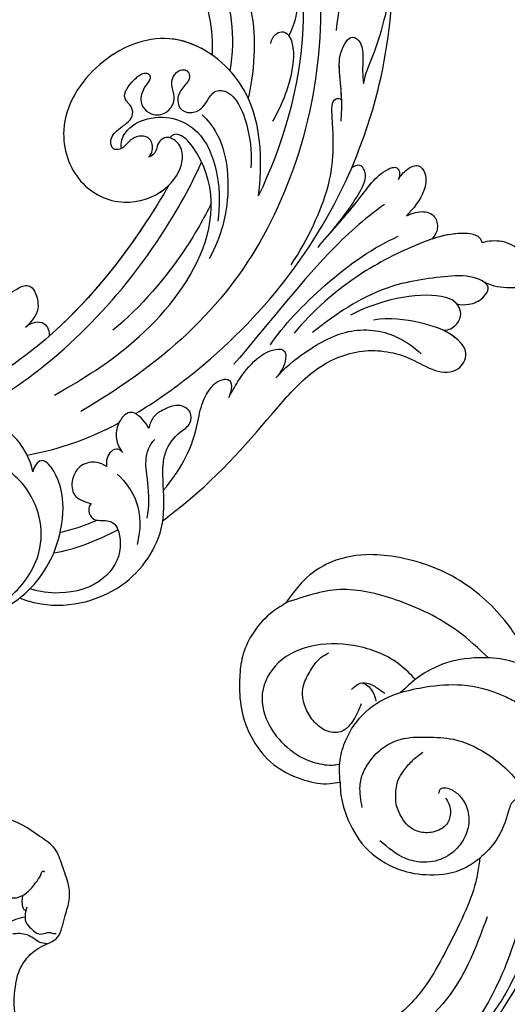
# Model space of a CAD drawing. Units: millimetres. Extents: x 4336 to 14836, y 4786 to 7756.
# Drawn here: x 6374 to 6423, y 5764 to 5864 of the extents above; entities that cross this region are included whole.
import ezdxf

# ---------------------------------------------------------------- set-up
doc = ezdxf.new("R2010")
doc.units = ezdxf.units.MM
doc.layers.add('2018-圖筆規範-輪廓線', color=8, linetype='Continuous')
doc.layers.add('H-08.木作(細線)', color=8, linetype='Continuous')

# ---------------------------------------------------------------- blocks, each defined once
blk = doc.blocks.new('GPR-1891-140')
at = {"layer": 'H-08.木作(細線)'}
for radius in [708, 697.09, 684.42, 638.75, 627]:
    blk.add_arc((0, 0), radius, 90, 180, dxfattribs=at)
blk = doc.blocks.new('SE-21230L')
at = {"layer": '2018-圖筆規範-輪廓線'}
blk.add_open_spline([(1231.24, 1939.99), (1231.46, 1940.76), (1232.37, 1944.11), (1232.86, 1948.96), (1233.49, 1954.6), (1233.37, 1957.69), (1232, 1961.33), (1231.43, 1964.02), (1230.3, 1964.8), (1229.79, 1966.69), (1228.47, 1969.69), (1225.92, 1972.61), (1224.17, 1974.52), (1223.22, 1975.34), (1221.78, 1977.34), (1219.36, 1979.86), (1215.46, 1982.28), (1211.9, 1983.31), (1208.81, 1983.38), (1206.39, 1983.23), (1204.02, 1983.41), (1202.24, 1982.29), (1200.89, 1981.11), (1200, 1979.87), (1198.82, 1978.75), (1197.35, 1977.4), (1197.04, 1975.6), (1196.46, 1973.02), (1198.08, 1970.83), (1199.42, 1968.49), (1201.38, 1967.86), (1202.99, 1967.1), (1204.78, 1966.91), (1206.16, 1967.36), (1207.26, 1967.59), (1208.09, 1967.78), (1208.93, 1968.24), (1209.43, 1969.61), (1210.48, 1971.04), (1212.26, 1972.03), (1214.11, 1972.27), (1215.8, 1972.29), (1217.46, 1971.93), (1219.21, 1971.36), (1220.43, 1970.19), (1221.54, 1968.97), (1222.29, 1967.53), (1223.2, 1965.55), (1223.33, 1963.09), (1223.7, 1961.32), (1223.89, 1960.4), (1223.96, 1959.38), (1224.13, 1956.75), (1224, 1952.78), (1223.17, 1947.87), (1221.65, 1942.19), (1219.03, 1937.33), (1215.66, 1933.36), (1212.75, 1930.59), (1208.65, 1928.57), (1205.14, 1926.93), (1202.09, 1925.82), (1200.13, 1925.54), (1199.32, 1925.47), (1199.1, 1925.45), (1199.48, 1925.95), (1200.59, 1927.4), (1201.13, 1930.35), (1200.64, 1933.97), (1198.69, 1937.3), (1195.65, 1939.07), (1193.35, 1939.83), (1192.17, 1939.88), (1191.83, 1939.9), (1191.9, 1940.24), (1192.18, 1941.44), (1191.81, 1943.73), (1190.67, 1946.56), (1188.07, 1949.04), (1184.81, 1950.37), (1181.77, 1950.52), (1179.3, 1950.34), (1177, 1949.41), (1175.09, 1947.9), (1174.2, 1946.58), (1173.85, 1946.05), (1173.12, 1945.58), (1171.5, 1944.52), (1169.36, 1941.88), (1168.49, 1938.44), (1168.76, 1933.73), (1170.46, 1928.33), (1174.5, 1923.7), (1177.89, 1921.46), (1179.52, 1920.56), (1179.85, 1920.38), (1180.13, 1919.79), (1181.15, 1917.64), (1183.98, 1914.42), (1189.09, 1911.48), (1194.45, 1910.49), (1199.64, 1910.46), (1204.41, 1911.26), (1210.51, 1913.08), (1217.13, 1917.45), (1222.72, 1922.92), (1226.7, 1929.3), (1229.61, 1934.52), (1230.79, 1938.47), (1231.24, 1939.99)], degree=3, knots=[0, 0, 0, 0, 2.417414, 10.417151, 14.530387, 18.055239, 22.322287, 25.194533, 25.717622, 26.257806, 30.869349, 35.574051, 37.72931, 38.664567, 39.320106, 45.091252, 49.01343, 52.985453, 56.037051, 58.223631, 60.29583, 62.995824, 64.194745, 65.68777, 67.534092, 69.097776, 71.496989, 72.816972, 76.874133, 78.887527, 80.692755, 82.759861, 84.284111, 85.939243, 87.062824, 87.659518, 88.513031, 89.778157, 91.853405, 93.72917, 95.719771, 97.391944, 98.782741, 100.802659, 102.797439, 103.764303, 105.744253, 107.631013, 110.222961, 113.052113, 113.052113, 113.052113, 116.103735, 120.961221, 124.913947, 131.026267, 138.560649, 141.183935, 146.672171, 150.412923, 154.830353, 158.31287, 160.094921, 160.75556, 160.75556, 160.75556, 162.631902, 166.188875, 169.349557, 173.518749, 177.18143, 179.67382, 180.707526, 180.707526, 180.707526, 181.741614, 184.379289, 187.495469, 190.767411, 194.854671, 197.760392, 199.833, 202.234491, 205.110059, 206.988017, 206.988017, 206.988017, 209.589029, 212.798049, 216.914273, 219.885005, 226.895692, 233.428202, 237.898983, 239.024918, 239.024918, 239.024918, 240.974478, 246.148623, 251.565183, 258.390485, 262.226535, 267.111005, 272.83998, 281.183624, 290.611809, 296.069938, 303.700437, 308.424691, 308.424691, 308.424691, 308.424691], dxfattribs=at)
at = {"layer": 'H-08.木作(細線)'}
for points in [[(1205.04, 1924.5), (1212.53, 1927.66), (1219.31, 1934.71), (1224.29, 1945.88), (1225.88, 1957.09), (1224.73, 1966.66), (1222.05, 1974.21), (1216.99, 1979.75), (1213.42, 1982.33), (1209.82, 1983.34)], [(1223.2, 1964.75), (1221.91, 1970.02), (1219.14, 1975.01), (1214.92, 1978.05), (1209.11, 1980.09), (1206.89, 1980.43), (1206.1, 1980.47), (1204.71, 1980.95), (1204.44, 1981.44)], [(1199.4, 1920.17), (1205.15, 1921.1), (1211.88, 1923.24), (1217.34, 1926.36), (1221.22, 1929.87), (1224.54, 1934.52), (1226.17, 1937.9), (1227.92, 1942.76), (1228.89, 1946.86), (1229.56, 1951.62), (1229.58, 1956.39), (1229.22, 1959.94), (1228.55, 1963.98), (1226.43, 1968.96), (1224.37, 1973.51), (1223.12, 1975.5)], [(1202.34, 1975.91), (1201.28, 1976.06), (1200.31, 1976.18), (1199.98, 1975.88), (1200.23, 1975.54), (1200.66, 1975.35), (1201.44, 1975.27), (1202.03, 1975.2), (1202.53, 1975.06), (1204.53, 1973.56), (1204.74, 1972.79), (1204.57, 1972.02), (1204.02, 1971.22), (1202.93, 1970.36), (1202.19, 1969.97), (1201.96, 1969.87), (1201.89, 1969.71), (1201.99, 1969.65)], [(1206.64, 1971.45), (1206.91, 1972.41), (1207.69, 1973.48), (1209.29, 1974.41), (1211.47, 1974.98), (1214.15, 1974.8), (1216.12, 1974.28), (1217.5, 1973.57)], [(1209.28, 1969.12), (1209.13, 1969.93), (1208.76, 1970.54), (1208.44, 1971.19), (1208.34, 1971.93), (1208.39, 1972.62)], [(1204.42, 1971.74), (1205, 1971.83), (1205.58, 1971.74), (1205.86, 1971.6), (1205.94, 1971.48)], [(1205.62, 1971.31), (1206.02, 1971.41), (1206.55, 1971.45), (1206.93, 1971.43), (1207.63, 1970.95), (1208.1, 1970.41), (1208.3, 1969.99), (1208.19, 1969.32), (1208.12, 1968.98), (1208.13, 1968.83), (1208.17, 1968.65), (1208.2, 1968.44), (1208.2, 1968.3), (1208.23, 1968.27)], [(1192.35, 1920.92), (1193.67, 1920.52), (1196.82, 1919.61), (1199.56, 1919.07), (1204.54, 1919.23), (1207.79, 1920.25), (1212.72, 1922.35), (1217.1, 1925.26), (1220.37, 1927.89), (1223.64, 1931.12), (1226.5, 1935.99), (1228.12, 1939.47), (1230.2, 1946.93), (1231.23, 1951.78), (1231.76, 1955.56), (1231.7, 1959.34), (1231.25, 1961.56), (1230.61, 1963.81), (1230.3, 1964.93)], [(1181.14, 1932.61), (1179.74, 1934.19), (1178, 1938.46), (1178.04, 1942.91), (1179.93, 1946.6), (1183.1, 1948.11), (1186.46, 1947.21), (1188.72, 1945.09), (1189.66, 1943.43), (1190.12, 1941.55), (1190.12, 1940.57), (1189.99, 1940)], [(1178.71, 1925.25), (1176.12, 1928.43), (1173.12, 1934.9), (1172.28, 1940.59), (1173.8, 1946.02)], [(1183.8, 1938.02), (1185.45, 1938.74), (1186.72, 1940.01), (1186.65, 1941.54), (1185.67, 1942.85), (1184.37, 1943.69), (1182.27, 1943.98), (1180.81, 1943.4), (1179.25, 1942.28), (1178.73, 1941.49)], [(1191.83, 1939.9), (1190.14, 1940.01), (1188.04, 1939.64), (1184.95, 1937.86), (1182.85, 1934.9), (1182.53, 1934.06), (1181.87, 1931.51), (1181.55, 1927.86), (1182.47, 1923.68), (1183.07, 1922.32)], [(1182.39, 1939.05), (1181.81, 1938.4), (1181.69, 1937.52), (1182.17, 1936.42), (1182.65, 1935.68)], [(1181.69, 1938), (1181.95, 1937.43), (1182.48, 1936.95), (1183.11, 1936.64), (1183.49, 1936.55)], [(1194.35, 1937.56), (1192.14, 1937.86), (1190.82, 1937.6), (1189.59, 1936.93), (1188.16, 1935.61), (1187.3, 1933.96), (1186.96, 1931.2), (1187.1, 1928.54), (1188.4, 1925.18), (1191.59, 1921.49), (1198.13, 1918.58), (1206.62, 1919.03), (1214.26, 1922.57), (1218.26, 1925.29), (1223.24, 1930.36)], [(1192.66, 1929.82), (1192.2, 1929.68), (1192.06, 1929.13), (1192.28, 1928.43), (1193.02, 1927.53), (1194.37, 1926.82), (1196, 1926.74), (1197.72, 1927.45), (1198.79, 1928.47), (1199.65, 1930.52), (1199.39, 1932.95), (1197.67, 1935.65)], [(1179.81, 1920.4), (1178.94, 1923.06), (1178.71, 1925.77), (1179.36, 1929.5), (1180.97, 1932.4), (1182.53, 1934.06)], [(1193.12, 1929.14), (1193.69, 1928.77), (1194.99, 1928.63), (1195.56, 1928.81), (1196.54, 1930.12), (1196.64, 1931.55), (1196.04, 1932.85), (1195.23, 1933.52), (1193.87, 1934.12), (1192.92, 1934.2), (1191.4, 1934), (1190.51, 1933.5), (1189.45, 1932.67), (1188.5, 1931.59)], [(1192.73, 1921.39), (1192.67, 1921.64), (1193.03, 1922.08), (1193.4, 1922.41), (1193.98, 1922.62), (1196.62, 1923.52), (1198.38, 1924.74), (1199.1, 1925.45)]]:
    blk.add_spline(points, degree=3, dxfattribs=at)
blk = doc.blocks.new('SE-21230R')
at = {"layer": 'H-08.木作(細線)', "color": 8, "rotation": 102.7595780489522}
blk.add_blockref('SE-21230L', (3726.22, 424.24), dxfattribs=at)
blk = doc.blocks.new('SE-21042R')
at = {"layer": 'H-08.木作(細線)'}
for points, knots in [([(904.76, 182.26), (901.44, 182.83), (890.42, 185.67), (874.48, 195.95), (862.32, 215.21), (864.57, 224.14), (869.88, 229.11), (877.29, 230.19), (881.13, 228.29), (882.12, 227.1)], [0.1085621, 0.1085621, 0.1085621, 0.1085621, 0.128565, 0.1908614, 0.2361639, 0.2570086, 0.2745451, 0.290192, 0.3024095, 0.3024095, 0.3024095, 0.3024095]), ([(912.27, 188.73), (908.17, 190.71), (902.51, 194.95), (902.37, 205.48), (909.38, 210.33), (917.12, 210.23), (921.34, 205.15), (920.82, 199.87), (917.21, 196.82), (913.78, 196.75), (912.12, 198.02), (911.95, 199.49), (912.49, 200.11), (913.33, 200.27), (914.08, 199.88), (914.63, 200.05), (914.93, 200.28)], [0, 0, 0, 0, 0.0296015, 0.0481598, 0.0659758, 0.0837615, 0.0971272, 0.1090521, 0.1192662, 0.1272617, 0.1311755, 0.1344948, 0.1363965, 0.1383774, 0.1398014, 0.1421284, 0.1421284, 0.1421284, 0.1421284]), ([(912.27, 188.73), (908.17, 190.71), (902.51, 194.95), (902.37, 205.48), (909.38, 210.33), (917.12, 210.23), (921.34, 205.15), (920.82, 199.87), (917.21, 196.82), (913.78, 196.75), (912.12, 198.02), (911.95, 199.49), (912.49, 200.11), (913.33, 200.27), (914.08, 199.88), (914.63, 200.05), (914.93, 200.28)], [0, 0, 0, 0, 0.0296015, 0.0481598, 0.0659758, 0.0837615, 0.0971272, 0.1090521, 0.1192662, 0.1272617, 0.1311755, 0.1344948, 0.1363965, 0.1383774, 0.1398014, 0.1421284, 0.1421284, 0.1421284, 0.1421284]), ([(902.7, 200.4), (902.63, 201.98), (903.35, 206.16), (909.38, 210.33), (917.12, 210.23), (921.34, 205.15), (920.82, 199.87), (918.03, 197.5), (916.41, 197.05), (916.24, 197.01)], [0.03717854, 0.03717854, 0.03717854, 0.03717854, 0.04815977, 0.0659758, 0.08376146, 0.09712722, 0.1090521, 0.11926621, 0.12046099, 0.12046099, 0.12046099, 0.12046099]), ([(912.27, 188.73), (906.58, 189.39), (896.11, 192.31), (886.49, 200.5), (884.37, 206.55), (883.81, 208.57), (882.64, 209.73), (881.4, 209.37), (881.63, 208.36), (881.87, 207.83)], [0, 0, 0, 0, 17.716591, 31.651599, 35.510922, 36.654247, 37.927839, 38.976856, 40.180044, 40.180044, 40.180044, 40.180044]), ([(912.27, 188.73), (906.58, 189.39), (896.11, 192.31), (886.49, 200.5), (884.37, 206.55), (883.81, 208.57), (882.64, 209.73), (881.4, 209.37), (881.63, 208.36), (881.87, 207.83)], [0, 0, 0, 0, 17.716591, 31.651599, 35.510922, 36.654247, 37.927839, 38.976856, 40.180044, 40.180044, 40.180044, 40.180044]), ([(897.54, 206.44), (897.54, 204.97), (899.31, 202.71), (901.56, 201.05), (902.7, 200.4)], [0, 0, 0, 0, 0.01086244, 0.0203033, 0.0203033, 0.0203033, 0.0203033]), ([(897.54, 206.44), (897.54, 204.97), (899.31, 202.71), (901.56, 201.05), (902.7, 200.4)], [0, 0, 0, 0, 0.01086244, 0.0203033, 0.0203033, 0.0203033, 0.0203033]), ([(897.54, 206.44), (897.54, 204.97), (899.31, 202.71), (901.56, 201.05), (902.7, 200.4)], [0, 0, 0, 0, 0.01086244, 0.0203033, 0.0203033, 0.0203033, 0.0203033]), ([(914.93, 200.28), (914.67, 200.21), (913.97, 200.28), (913.07, 201.14), (913.52, 202.27), (914.58, 202.9), (915.71, 202.89), (916.28, 203.79), (915.5, 204.68), (913.97, 204.42), (912.57, 203.6), (911.42, 204.42), (911.31, 206.01), (909.31, 205.87), (908.03, 205.43), (907.67, 204.81), (908.17, 204.28), (909.13, 204.53), (910.47, 204.22), (911.12, 203.3), (911.11, 201.99), (910.07, 200.97), (908.54, 201.05), (907.84, 201.86), (907.12, 202.55), (906.18, 202.6), (905.46, 202.16), (905.39, 201.5), (905.95, 200.91), (907.01, 201.15), (908.19, 201.18), (909.2, 200.28), (908.94, 198.98), (907.96, 198.35), (906.99, 198.31), (905.63, 198.35), (904.42, 196.55), (906.97, 193.12), (909.12, 191.54), (910.28, 190.91)], [0, 0, 0, 0, 0.0017192, 0.0045075, 0.0073428, 0.009618, 0.0127404, 0.0142576, 0.0159815, 0.0194134, 0.0240514, 0.0263324, 0.0290572, 0.0337038, 0.0365445, 0.037953, 0.0390218, 0.041345, 0.0445474, 0.0472643, 0.0498069, 0.0532387, 0.0564575, 0.0592453, 0.0610171, 0.0633962, 0.0652843, 0.0663779, 0.0677371, 0.0703956, 0.073572, 0.0761384, 0.0788433, 0.0817303, 0.0838398, 0.0862453, 0.0895424, 0.100305, 0.109053, 0.109053, 0.109053, 0.109053]), ([(914.93, 200.28), (914.67, 200.21), (913.97, 200.28), (913.07, 201.14), (913.52, 202.27), (914.58, 202.9), (915.71, 202.89), (916.28, 203.79), (915.5, 204.68), (913.97, 204.42), (912.57, 203.6), (911.42, 204.42), (911.31, 206.01), (909.31, 205.87), (908.03, 205.43), (907.67, 204.81), (908.17, 204.28), (909.13, 204.53), (910.47, 204.22), (911.12, 203.3), (911.11, 201.99), (910.07, 200.97), (908.54, 201.05), (907.84, 201.86), (907.12, 202.55), (906.18, 202.6), (905.46, 202.16), (905.39, 201.5), (905.95, 200.91), (907.01, 201.15), (908.19, 201.18), (909.2, 200.28), (908.94, 198.98), (907.96, 198.35), (906.99, 198.31), (905.63, 198.35), (904.42, 196.55), (906.97, 193.12), (909.12, 191.54), (910.28, 190.91)], [0, 0, 0, 0, 0.0017192, 0.0045075, 0.0073428, 0.009618, 0.0127404, 0.0142576, 0.0159815, 0.0194134, 0.0240514, 0.0263324, 0.0290572, 0.0337038, 0.0365445, 0.037953, 0.0390218, 0.041345, 0.0445474, 0.0472643, 0.0498069, 0.0532387, 0.0564575, 0.0592453, 0.0610171, 0.0633962, 0.0652843, 0.0663779, 0.0677371, 0.0703956, 0.073572, 0.0761384, 0.0788433, 0.0817303, 0.0838398, 0.0862453, 0.0895424, 0.100305, 0.109053, 0.109053, 0.109053, 0.109053]), ([(916.24, 197.01), (917.7, 196.94), (925.12, 196.86), (936.55, 198.46), (944.63, 202.63), (947.86, 205.06)], [0.05232503, 0.05232503, 0.05232503, 0.05232503, 0.06186305, 0.10065986, 0.13106328, 0.13106328, 0.13106328, 0.13106328]), ([(934.98, 204.91), (934.29, 204.83), (932.86, 204.21), (932.15, 203.27), (933.68, 201.29), (935.15, 201.27), (936.23, 201.58)], [0, 0, 0, 0, 0.0050435, 0.00933031, 0.01409231, 0.01917094, 0.01917094, 0.01917094, 0.01917094]), ([(934.98, 204.91), (934.29, 204.83), (932.86, 204.21), (932.15, 203.27), (933.68, 201.29), (935.15, 201.27), (936.23, 201.58)], [0, 0, 0, 0, 0.0050435, 0.00933031, 0.01409231, 0.01917094, 0.01917094, 0.01917094, 0.01917094]), ([(934.98, 204.91), (934.29, 204.83), (932.86, 204.21), (932.15, 203.27), (933.68, 201.29), (935.15, 201.27), (936.23, 201.58)], [0, 0, 0, 0, 0.0050435, 0.00933031, 0.01409231, 0.01917094, 0.01917094, 0.01917094, 0.01917094]), ([(968.26, 204.29), (967.88, 202.2), (967.68, 198.39), (967.11, 192.03), (960.71, 186.66), (952.5, 186.4), (947.48, 189.58), (946.63, 192.44), (946.83, 193.23), (947.78, 193.27), (948.26, 193.07)], [0.04732921, 0.04732921, 0.04732921, 0.04732921, 0.06401181, 0.07658692, 0.0958769, 0.11105908, 0.12974462, 0.13181609, 0.13315451, 0.13625352, 0.13625352, 0.13625352, 0.13625352]), ([(968.26, 204.29), (967.88, 202.2), (967.68, 198.39), (967.11, 192.03), (960.71, 186.66), (952.5, 186.4), (947.48, 189.58), (946.63, 192.44), (946.83, 193.23), (947.78, 193.27), (948.26, 193.07)], [0.04732921, 0.04732921, 0.04732921, 0.04732921, 0.06401181, 0.07658692, 0.0958769, 0.11105908, 0.12974462, 0.13181609, 0.13315451, 0.13625352, 0.13625352, 0.13625352, 0.13625352]), ([(915.64, 203.07), (915.24, 203.5), (913.65, 203.85), (910.43, 201.89), (909.22, 197.5), (912.76, 193.01), (915.3, 191.5), (916.64, 190.84)], [0, 0, 0, 0, 0.00371809, 0.01001396, 0.02477086, 0.03513873, 0.04595312, 0.04595312, 0.04595312, 0.04595312]), ([(936.23, 201.58), (935.89, 201.45), (935.25, 201.14), (934.68, 200.12), (935.27, 199.24), (935.73, 199.06)], [0, 0, 0, 0, 0.002582299, 0.005146528, 0.008246603, 0.008246603, 0.008246603, 0.008246603]), ([(936.23, 201.58), (935.89, 201.45), (935.25, 201.14), (934.68, 200.12), (935.27, 199.24), (935.73, 199.06)], [0, 0, 0, 0, 0.002582299, 0.005146528, 0.008246603, 0.008246603, 0.008246603, 0.008246603]), ([(936.23, 201.58), (935.89, 201.45), (935.25, 201.14), (934.68, 200.12), (935.27, 199.24), (935.73, 199.06)], [0, 0, 0, 0, 0.002582299, 0.005146528, 0.008246603, 0.008246603, 0.008246603, 0.008246603]), ([(944.23, 200.31), (939.1, 197.56), (928.25, 194.42), (915.51, 195.02), (912.47, 195.45)], [0, 0, 0, 0, 0.05753712, 0.07649972, 0.07649972, 0.07649972, 0.07649972]), ([(966.92, 193.83), (966.03, 191.36), (961.43, 187.73), (953.81, 187.55), (949.41, 192.14), (949.26, 197.93), (951.53, 200.09), (952.76, 200.77)], [0, 0, 0, 0, 0.01977039, 0.03221357, 0.04966653, 0.06201669, 0.07089506, 0.07089506, 0.07089506, 0.07089506]), ([(892.43, 199.48), (892.04, 199.66), (891.34, 200.14), (890.26, 200.16), (890.09, 198.05), (893.3, 195.69), (895.75, 194.99), (896.87, 194.85)], [0, 0, 0, 0, 0.00250847, 0.00507589, 0.00789228, 0.01835299, 0.02627157, 0.02627157, 0.02627157, 0.02627157]), ([(940.48, 195.4), (937.24, 193.64), (931.44, 191.02), (920.33, 189.21), (912.76, 193.29), (911.08, 198.71), (911.63, 199.46), (912.1, 199.51)], [0, 0, 0, 0, 0.01979705, 0.04790154, 0.07541399, 0.07951375, 0.08165092, 0.08165092, 0.08165092, 0.08165092]), ([(940.48, 195.4), (937.24, 193.64), (931.44, 191.02), (920.33, 189.21), (912.76, 193.29), (911.08, 198.71), (911.63, 199.46), (912.1, 199.51)], [0, 0, 0, 0, 0.01979705, 0.04790154, 0.07541399, 0.07951375, 0.08165092, 0.08165092, 0.08165092, 0.08165092]), ([(948.26, 193.07), (947.61, 193.64), (946.6, 195.16), (945.85, 197.6), (946.86, 199.28), (947.69, 199.37), (948.09, 198.97)], [0, 0, 0, 0, 0.0061606, 0.01296923, 0.01646356, 0.01913108, 0.01913108, 0.01913108, 0.01913108]), ([(948.26, 193.07), (947.61, 193.64), (946.6, 195.16), (945.85, 197.6), (946.86, 199.28), (947.69, 199.37), (948.09, 198.97)], [0, 0, 0, 0, 0.0061606, 0.01296923, 0.01646356, 0.01913108, 0.01913108, 0.01913108, 0.01913108]), ([(916.24, 197.01), (917.7, 196.94), (924.56, 196.86), (931.08, 197.7), (935.73, 199.06)], [0.05232503, 0.05232503, 0.05232503, 0.05232503, 0.06186305, 0.09704577, 0.09704577, 0.09704577, 0.09704577]), ([(916.24, 197.01), (917.7, 196.94), (924.56, 196.86), (931.08, 197.7), (935.73, 199.06)], [0.05232503, 0.05232503, 0.05232503, 0.05232503, 0.06186305, 0.09704577, 0.09704577, 0.09704577, 0.09704577]), ([(908.38, 197.97), (908.5, 197.25), (909.29, 195.04), (912.26, 192.14), (916.23, 190.13), (918.99, 189.65), (920.34, 189.54)], [0, 0, 0, 0, 0.00576068, 0.01597128, 0.02842672, 0.03698193, 0.03698193, 0.03698193, 0.03698193]), ([(889.84, 195.76), (896.64, 190.39), (914.51, 183.61), (930.98, 187.35), (940.46, 192.25)], [0, 0, 0, 0, 0.0648496, 0.1262985, 0.1262985, 0.1262985, 0.1262985]), ([(898.52, 196), (898.13, 196.13), (897.32, 196.18), (896.69, 195.5), (897, 194.06), (900.41, 192.1), (903.33, 191.69), (905.08, 191.59)], [0, 0, 0, 0, 0.00225047, 0.00410291, 0.00635502, 0.01451015, 0.02749462, 0.02749462, 0.02749462, 0.02749462]), ([(889.01, 190.27), (888.52, 190.47), (887.01, 191.08), (885.17, 192.03), (883.83, 193.34), (883.87, 194.96), (888.94, 193.37), (891.64, 192.11), (893.84, 191.09)], [0, 0, 0, 0, 1.584569, 4.885657, 6.208406, 6.983094, 8.898328, 17.502627, 17.502627, 17.502627, 17.502627]), ([(915.5, 192.37), (917.2, 192.19), (922.74, 191.95), (928.14, 192.76), (931.73, 193.9)], [0.04930622, 0.04930622, 0.04930622, 0.04930622, 0.06125877, 0.08837587, 0.08837587, 0.08837587, 0.08837587]), ([(896.89, 185.83), (895.98, 186.22), (893.46, 186.58), (890.14, 187.51), (886.55, 188.9), (886.35, 190.83), (887.9, 190.75), (888.58, 190.4), (889.01, 190.27)], [0, 0, 0, 0, 0.00706101, 0.01754863, 0.02634997, 0.02916113, 0.03165892, 0.03507036, 0.03507036, 0.03507036, 0.03507036]), ([(896.89, 185.83), (895.98, 186.22), (893.46, 186.58), (890.14, 187.51), (886.55, 188.9), (886.35, 190.83), (887.9, 190.75), (888.58, 190.4), (889.01, 190.27)], [0, 0, 0, 0, 0.00706101, 0.01754863, 0.02634997, 0.02916113, 0.03165892, 0.03507036, 0.03507036, 0.03507036, 0.03507036]), ([(901.34, 185.71), (899.75, 186.53), (897.93, 188.04), (895.65, 189.64), (893.22, 189.71), (893.53, 188.08), (895.04, 187.07), (896.24, 186.42), (896.89, 185.83)], [0, 0, 0, 0, 0.01166805, 0.01690463, 0.0212616, 0.02413007, 0.02797127, 0.0340892, 0.0340892, 0.0340892, 0.0340892]), ([(899.51, 186.82), (898.71, 187.37), (897.41, 188.4), (895.65, 189.64), (893.22, 189.71), (893.53, 188.08), (895.04, 187.07), (896.24, 186.42), (896.89, 185.83)], [0.00485235, 0.00485235, 0.00485235, 0.00485235, 0.01166805, 0.01690463, 0.0212616, 0.02413007, 0.02797127, 0.0340892, 0.0340892, 0.0340892, 0.0340892]), ([(943.77, 187.03), (943.79, 187.39), (943.85, 188.29), (945.02, 189.46), (946.74, 189.44), (948.36, 188.25), (948, 187.02), (947.8, 186.34)], [0, 0, 0, 0, 1.072939, 2.663158, 4.358647, 5.918338, 7.828425, 7.828425, 7.828425, 7.828425]), ([(943.77, 187.03), (943.79, 187.39), (943.85, 188.29), (945.02, 189.46), (946.74, 189.44), (948.36, 188.25), (948, 187.02), (947.8, 186.34)], [0, 0, 0, 0, 1.072939, 2.663158, 4.358647, 5.918338, 7.828425, 7.828425, 7.828425, 7.828425]), ([(938.18, 185.5), (938.02, 185.74), (937.6, 186.89), (937.6, 188.27), (939.38, 188.49), (940.81, 187.91), (941.57, 186.92), (941.7, 186.39)], [0, 0, 0, 0, 0.00207138, 0.00622315, 0.01094916, 0.01487098, 0.01806659, 0.01806659, 0.01806659, 0.01806659]), ([(938.18, 185.5), (938.02, 185.74), (937.6, 186.89), (937.6, 188.27), (939.38, 188.49), (940.81, 187.91), (941.57, 186.92), (941.7, 186.39)], [0, 0, 0, 0, 0.00207138, 0.00622315, 0.01094916, 0.01487098, 0.01806659, 0.01806659, 0.01806659, 0.01806659]), ([(916.42, 182.17), (913.2, 182.14), (907.6, 182.84), (903.7, 185.01), (899.95, 187.84), (899.45, 187.12), (899.51, 186.82)], [0, 0, 0, 0, 0.02061587, 0.03812943, 0.04246536, 0.04371489, 0.04371489, 0.04371489, 0.04371489]), ([(916.42, 182.17), (913.2, 182.14), (907.6, 182.84), (903.7, 185.01), (899.95, 187.84), (899.45, 187.12), (899.51, 186.82)], [0, 0, 0, 0, 0.02061587, 0.03812943, 0.04246536, 0.04371489, 0.04371489, 0.04371489, 0.04371489]), ([(937.66, 187.43), (935.61, 186.39), (924.76, 181.95), (913.52, 180.85), (904.76, 182.26)], [0.02666238, 0.02666238, 0.02666238, 0.02666238, 0.04239869, 0.10705039, 0.10705039, 0.10705039, 0.10705039]), ([(959.79, 187.31), (959.68, 186.76), (958.78, 183.39), (954.07, 178.39), (946.27, 178.14), (942.32, 181.19), (939.51, 182.99), (937.14, 182.82), (935.61, 182.01), (934.33, 182.74), (934.41, 184.31), (935.63, 185.18), (936.94, 185.83), (937.79, 185.61), (938.18, 185.5)], [0.06528281, 0.06528281, 0.06528281, 0.06528281, 0.06937438, 0.09058067, 0.10832462, 0.11927367, 0.12601979, 0.1318616, 0.13512448, 0.13774054, 0.14065275, 0.14458796, 0.14788836, 0.15067313, 0.15067313, 0.15067313, 0.15067313]), ([(959.79, 187.31), (959.68, 186.76), (958.78, 183.39), (954.07, 178.39), (946.27, 178.14), (942.32, 181.19), (939.51, 182.99), (937.14, 182.82), (935.61, 182.01), (934.33, 182.74), (934.41, 184.31), (935.63, 185.18), (936.94, 185.83), (937.79, 185.61), (938.18, 185.5)], [0.06528281, 0.06528281, 0.06528281, 0.06528281, 0.06937438, 0.09058067, 0.10832462, 0.11927367, 0.12601979, 0.1318616, 0.13512448, 0.13774054, 0.14065275, 0.14458796, 0.14788836, 0.15067313, 0.15067313, 0.15067313, 0.15067313]), ([(941.7, 186.39), (941.61, 186.73), (941.64, 187.24), (942.44, 187.55), (943.17, 187.46), (943.58, 187.18), (943.77, 187.03)], [0, 0, 0, 0, 0.001642284, 0.003601729, 0.005582048, 0.007022329, 0.007022329, 0.007022329, 0.007022329]), ([(941.7, 186.39), (941.61, 186.73), (941.64, 187.24), (942.44, 187.55), (943.17, 187.46), (943.58, 187.18), (943.77, 187.03)], [0, 0, 0, 0, 0.001642284, 0.003601729, 0.005582048, 0.007022329, 0.007022329, 0.007022329, 0.007022329]), ([(959.79, 187.31), (959.68, 186.76), (958.78, 183.39), (954.07, 178.39), (947.84, 178.19), (945.47, 179.2), (945.35, 179.25)], [0.06528281, 0.06528281, 0.06528281, 0.06528281, 0.06937438, 0.09058067, 0.10832462, 0.10923743, 0.10923743, 0.10923743, 0.10923743]), ([(947.8, 186.34), (948.07, 186.4), (948.68, 186.19), (949.08, 185.42), (948.78, 184.55), (947.71, 183.3), (950.08, 180.88), (954.06, 180.84), (957.17, 183.63), (958.17, 185.95), (958.44, 186.94)], [0, 0, 0, 0, 0.00170672, 0.00378068, 0.00548488, 0.00947889, 0.01619626, 0.02442931, 0.03535667, 0.04260861, 0.04260861, 0.04260861, 0.04260861]), ([(947.8, 186.34), (948.07, 186.4), (948.68, 186.19), (949.08, 185.42), (948.78, 184.55), (948.05, 183.7), (948.36, 182.91), (948.58, 182.61)], [0, 0, 0, 0, 0.00170672, 0.00378068, 0.00548488, 0.00947889, 0.01220156, 0.01220156, 0.01220156, 0.01220156]), ([(943.85, 185.7), (944.05, 184.51), (945.12, 182.01), (947.3, 180.67), (948.8, 180.16)], [0, 0, 0, 0, 0.00806812, 0.01862628, 0.01862628, 0.01862628, 0.01862628]), ([(946.01, 180.73), (944.87, 181.14), (943.24, 182.26), (941.1, 184.21), (939.57, 184.54), (938.83, 184.35)], [0, 0, 0, 0, 0.00867991, 0.01396879, 0.0200559, 0.0200559, 0.0200559, 0.0200559]), ([(911.92, 180.61), (910.26, 180.39), (907.69, 180.11), (904.62, 180.36), (903.86, 181.68), (904.46, 182.12), (904.76, 182.26)], [0, 0, 0, 0, 4.879592, 7.005223, 8.393813, 9.38232, 9.38232, 9.38232, 9.38232]), ([(911.92, 180.61), (910.26, 180.39), (907.69, 180.11), (904.62, 180.36), (903.86, 181.68), (904.46, 182.12), (904.76, 182.26)], [0, 0, 0, 0, 4.879592, 7.005223, 8.393813, 9.38232, 9.38232, 9.38232, 9.38232]), ([(911.92, 180.61), (910.26, 180.39), (907.69, 180.11), (904.62, 180.36), (903.86, 181.68), (904.46, 182.12), (904.76, 182.26)], [0, 0, 0, 0, 4.879592, 7.005223, 8.393813, 9.38232, 9.38232, 9.38232, 9.38232]), ([(942.7, 180.85), (940.28, 180.51), (937.02, 180.66), (933.45, 182.29), (931.63, 182.45), (930.31, 182.19), (929.23, 181), (930.34, 180.46), (931.2, 180.29)], [0.03506899, 0.03506899, 0.03506899, 0.03506899, 0.05239991, 0.0579943, 0.06250136, 0.06543398, 0.06731964, 0.07170864, 0.07170864, 0.07170864, 0.07170864]), ([(942.7, 180.85), (940.28, 180.51), (937.02, 180.66), (933.45, 182.29), (931.63, 182.45), (930.31, 182.19), (929.23, 181), (930.34, 180.46), (931.2, 180.29)], [0.03506899, 0.03506899, 0.03506899, 0.03506899, 0.05239991, 0.0579943, 0.06250136, 0.06543398, 0.06731964, 0.07170864, 0.07170864, 0.07170864, 0.07170864]), ([(906.12, 177.45), (908.57, 178.45), (914.9, 180.19), (923.55, 181.01), (928.06, 181.68)], [0, 0, 0, 0, 0.01884024, 0.05381316, 0.05381316, 0.05381316, 0.05381316]), ([(913.44, 180.82), (911.57, 180.6), (907.56, 179.82), (903.96, 179.8), (902.51, 178.79), (902.14, 178.27), (902.61, 177.75), (903.22, 177.62)], [0, 0, 0, 0, 0.01372542, 0.02536337, 0.02685485, 0.0281968, 0.03119087, 0.03119087, 0.03119087, 0.03119087]), ([(911.92, 180.61), (910.45, 180.39), (907.08, 179.82), (903.96, 179.8), (902.51, 178.79), (902.14, 178.27), (902.61, 177.75), (903.22, 177.62)], [0.00359034, 0.00359034, 0.00359034, 0.00359034, 0.01372542, 0.02536337, 0.02685485, 0.0281968, 0.03119087, 0.03119087, 0.03119087, 0.03119087]), ([(911.92, 180.61), (910.45, 180.39), (907.08, 179.82), (903.96, 179.8), (902.51, 178.79), (902.14, 178.27), (902.61, 177.75), (903.22, 177.62)], [0.00359034, 0.00359034, 0.00359034, 0.00359034, 0.01372542, 0.02536337, 0.02685485, 0.0281968, 0.03119087, 0.03119087, 0.03119087, 0.03119087]), ([(931.2, 180.29), (930.57, 180.34), (928.97, 180.46), (926.67, 180.2), (924.95, 179.46), (923.86, 178.15), (925.01, 177.23), (926.21, 177.19), (926.95, 177.32)], [0, 0, 0, 0, 0.00453336, 0.01154445, 0.01592453, 0.0184768, 0.02102228, 0.02620108, 0.02620108, 0.02620108, 0.02620108]), ([(931.2, 180.29), (930.57, 180.34), (928.97, 180.46), (926.67, 180.2), (924.95, 179.46), (923.86, 178.15), (925.01, 177.23), (926.21, 177.19), (926.95, 177.32)], [0, 0, 0, 0, 0.00453336, 0.01154445, 0.01592453, 0.0184768, 0.02102228, 0.02620108, 0.02620108, 0.02620108, 0.02620108]), ([(924.38, 179.59), (922.22, 179.58), (915.43, 178.21), (910.34, 176.02), (908.12, 174.54)], [0, 0, 0, 0, 0.01884651, 0.04077103, 0.04077103, 0.04077103, 0.04077103]), ([(945.35, 179.25), (944.56, 178.95), (938.22, 176.71), (932.8, 176.1), (924.04, 174.74), (919.61, 171.76), (917.81, 167.54), (917.86, 164.1), (916.66, 161.92), (914.15, 162.04), (913.4, 164.88), (914.45, 168.48), (915.53, 170.85), (916.66, 172.08)], [0.0310169, 0.0310169, 0.0310169, 0.0310169, 0.0362683, 0.0738369, 0.0867368, 0.099201, 0.111101, 0.1175595, 0.1233379, 0.1276469, 0.1326149, 0.1411116, 0.1528727, 0.1528727, 0.1528727, 0.1528727]), ([(945.35, 179.25), (944.56, 178.95), (938.22, 176.71), (932.8, 176.1), (924.04, 174.74), (919.61, 171.76), (917.81, 167.54), (917.86, 164.1), (916.66, 161.92), (914.15, 162.04), (913.63, 164), (913.69, 165.2), (913.75, 165.63)], [0.0310169, 0.0310169, 0.0310169, 0.0310169, 0.0362683, 0.0738369, 0.0867368, 0.099201, 0.111101, 0.1175595, 0.1233379, 0.1276469, 0.1326149, 0.1356148, 0.1356148, 0.1356148, 0.1356148]), ([(945.35, 179.25), (944.56, 178.95), (938.22, 176.71), (932.8, 176.1), (924.04, 174.74), (919.61, 171.76), (917.81, 167.54), (917.86, 164.1), (916.66, 161.92), (914.15, 162.04), (913.63, 164), (913.69, 165.2), (913.75, 165.63)], [0.0310169, 0.0310169, 0.0310169, 0.0310169, 0.0362683, 0.0738369, 0.0867368, 0.099201, 0.111101, 0.1175595, 0.1233379, 0.1276469, 0.1326149, 0.1356148, 0.1356148, 0.1356148, 0.1356148]), ([(903.22, 177.62), (902.79, 177.65), (901.95, 177.54), (900.68, 176.77), (901.32, 175.33), (903.21, 174.55), (904.92, 174.73), (905.93, 174.95)], [0, 0, 0, 0, 0.00320396, 0.00613894, 0.00861343, 0.01308375, 0.02041375, 0.02041375, 0.02041375, 0.02041375]), ([(903.22, 177.62), (902.79, 177.65), (901.95, 177.54), (900.68, 176.77), (901.32, 175.33), (903.21, 174.55), (904.92, 174.73), (905.93, 174.95)], [0, 0, 0, 0, 0.00320396, 0.00613894, 0.00861343, 0.01308375, 0.02041375, 0.02041375, 0.02041375, 0.02041375]), ([(903.22, 177.62), (902.79, 177.65), (901.95, 177.54), (900.68, 176.77), (901.32, 175.33), (903.21, 174.55), (904.92, 174.73), (905.93, 174.95)], [0, 0, 0, 0, 0.00320396, 0.00613894, 0.00861343, 0.01308375, 0.02041375, 0.02041375, 0.02041375, 0.02041375]), ([(904.11, 166.99), (903.95, 167.13), (903.53, 167.83), (904.89, 170.21), (908.01, 172.74), (913.8, 176.27), (919.31, 177.86), (922.12, 178.19)], [0, 0, 0, 0, 0.00133531, 0.00664522, 0.01533269, 0.03162078, 0.05388225, 0.05388225, 0.05388225, 0.05388225]), ([(904.11, 166.99), (903.95, 167.13), (903.53, 167.83), (904.89, 170.21), (908.01, 172.74), (913.8, 176.27), (919.31, 177.86), (922.12, 178.19)], [0, 0, 0, 0, 0.00133531, 0.00664522, 0.01533269, 0.03162078, 0.05388225, 0.05388225, 0.05388225, 0.05388225]), ([(926.95, 177.32), (925.68, 177.15), (922.77, 176.18), (918.4, 173.8), (916.59, 169.67), (916.79, 167.06), (916.97, 166.15)], [0, 0, 0, 0, 0.00950874, 0.02165114, 0.03348637, 0.04019269, 0.04019269, 0.04019269, 0.04019269]), ([(926.95, 177.32), (925.68, 177.15), (922.77, 176.18), (918.4, 173.8), (916.59, 169.67), (916.79, 167.06), (916.97, 166.15)], [0, 0, 0, 0, 0.00950874, 0.02165114, 0.03348637, 0.04019269, 0.04019269, 0.04019269, 0.04019269]), ([(910.73, 165.82), (910.61, 165.42), (910.08, 164.61), (909.05, 163.88), (907.28, 163.78), (907.39, 166.07), (909.44, 168.95), (913.52, 173.68), (918.23, 175.65), (921.05, 176.67)], [0, 0, 0, 0, 0.00291283, 0.00672482, 0.00910003, 0.01296035, 0.02016481, 0.03505577, 0.05613862, 0.05613862, 0.05613862, 0.05613862]), ([(905.93, 174.95), (905.5, 174.69), (904.55, 173.93), (904.21, 172.52), (905.23, 171.5), (906.04, 171.42), (906.54, 171.51)], [0, 0, 0, 0, 0.00353019, 0.00722507, 0.01007929, 0.01273127, 0.01273127, 0.01273127, 0.01273127]), ([(905.93, 174.95), (905.5, 174.69), (904.55, 173.93), (904.21, 172.52), (905.23, 171.5), (906.04, 171.42), (906.54, 171.51)], [0, 0, 0, 0, 0.00353019, 0.00722507, 0.01007929, 0.01273127, 0.01273127, 0.01273127, 0.01273127]), ([(905.93, 174.95), (905.5, 174.69), (904.55, 173.93), (904.21, 172.52), (905.23, 171.5), (906.04, 171.42), (906.54, 171.51)], [0, 0, 0, 0, 0.00353019, 0.00722507, 0.01007929, 0.01273127, 0.01273127, 0.01273127, 0.01273127]), ([(913.75, 165.63), (913.56, 165.2), (912.84, 164.68), (911.53, 164.7), (910.46, 165.8), (911.03, 169.06), (914.71, 172.76), (917.49, 174.35)], [0, 0, 0, 0, 0.00324828, 0.00597532, 0.00850638, 0.01512914, 0.03594072, 0.03594072, 0.03594072, 0.03594072]), ([(904.11, 166.99), (903.95, 167.13), (903.53, 167.83), (904.69, 169.85), (905.87, 170.97), (906.54, 171.51)], [0, 0, 0, 0, 0.00133531, 0.00664522, 0.01303814, 0.01303814, 0.01303814, 0.01303814]), ([(907.38, 164.86), (907.31, 163.95), (906.83, 162.59), (905.16, 160.31), (903.44, 160.62), (902.69, 163.04), (902.53, 165.04), (903.61, 166.56), (904.11, 166.99)], [0, 0, 0, 0, 0.00585372, 0.01112297, 0.01504946, 0.02030636, 0.02686837, 0.03128241, 0.03128241, 0.03128241, 0.03128241]), ([(907.38, 164.86), (907.31, 163.95), (906.83, 162.59), (905.16, 160.31), (903.44, 160.62), (902.69, 163.04), (902.53, 165.04), (903.61, 166.56), (904.11, 166.99)], [0, 0, 0, 0, 0.00585372, 0.01112297, 0.01504946, 0.02030636, 0.02686837, 0.03128241, 0.03128241, 0.03128241, 0.03128241]), ([(907.38, 164.86), (907.31, 163.95), (906.83, 162.59), (905.16, 160.31), (903.44, 160.62), (902.69, 163.04), (902.53, 165.04), (903.61, 166.56), (904.11, 166.99)], [0, 0, 0, 0, 0.00585372, 0.01112297, 0.01504946, 0.02030636, 0.02686837, 0.03128241, 0.03128241, 0.03128241, 0.03128241]), ([(910.73, 165.82), (910.61, 165.42), (910.08, 164.61), (909.05, 163.88), (907.49, 163.79), (907.35, 164.47), (907.38, 164.86)], [0, 0, 0, 0, 0.00291283, 0.00672482, 0.00910003, 0.01173979, 0.01173979, 0.01173979, 0.01173979]), ([(910.73, 165.82), (910.61, 165.42), (910.08, 164.61), (909.05, 163.88), (907.49, 163.79), (907.35, 164.47), (907.38, 164.86)], [0, 0, 0, 0, 0.00291283, 0.00672482, 0.00910003, 0.01173979, 0.01173979, 0.01173979, 0.01173979]), ([(913.75, 165.63), (913.56, 165.2), (912.84, 164.68), (911.53, 164.7), (910.94, 165.31), (910.77, 165.69), (910.73, 165.82)], [0, 0, 0, 0, 0.003248275, 0.005975322, 0.008506375, 0.009801484, 0.009801484, 0.009801484, 0.009801484]), ([(913.75, 165.63), (913.56, 165.2), (912.84, 164.68), (911.53, 164.7), (910.94, 165.31), (910.77, 165.69), (910.73, 165.82)], [0, 0, 0, 0, 0.003248275, 0.005975322, 0.008506375, 0.009801484, 0.009801484, 0.009801484, 0.009801484])]:
    blk.add_open_spline(points, degree=3, knots=knots, dxfattribs=at)
for points in [[(903.09, 197.95), (899.78, 199.41), (897.14, 201.44), (895.72, 204.17)], [(896.36, 199.91), (898.38, 197.73), (901.28, 196.12), (904.45, 194.93)], [(947.12, 194.47), (944.83, 191.96), (942.19, 189.96), (939.36, 188.34)], [(947.12, 194.47), (944.83, 191.96), (942.19, 189.96), (939.36, 188.34)], [(951.96, 187.41), (951, 186.49), (949.97, 185.66), (948.89, 184.91)], [(954.05, 186.86), (952.72, 185.3), (950.77, 183.87), (948.58, 182.61)], [(954.05, 186.86), (952.72, 185.3), (950.77, 183.87), (948.58, 182.61)]]:
    blk.add_open_spline(points, degree=3, dxfattribs=at)
blk = doc.blocks.new('*U25')
at = {"layer": 'H-08.木作(細線)', "color": 8, "xscale": -1}
for name, p, rotation in [('SE-21042R', (-960.39, -607.82), 237.5957986294854), ('SE-21230R', (1440.11, -721.63), 10.82648329563161)]:
    blk.add_blockref(name, p, dxfattribs=dict(at, rotation=rotation))
blk = doc.blocks.new('*U26')
at = {"color": 0, "linetype": 'ByBlock', "lineweight": -2, "transparency": 16777216, "rotation": 180}
blk.add_blockref('*U25', (10285.83, 5907.75), dxfattribs=at)

msp = doc.modelspace()

# ---------------------------------------------------------------- block references
msp.add_blockref('*U26', (-4200, 0))
at = {"layer": 'H-08.木作(細線)', "color": 8, "rotation": 90.00000000000001}
msp.add_blockref('GPR-1891-140', (6435.74, 6370.57), dxfattribs=at)

doc.saveas('drawing.dxf')
